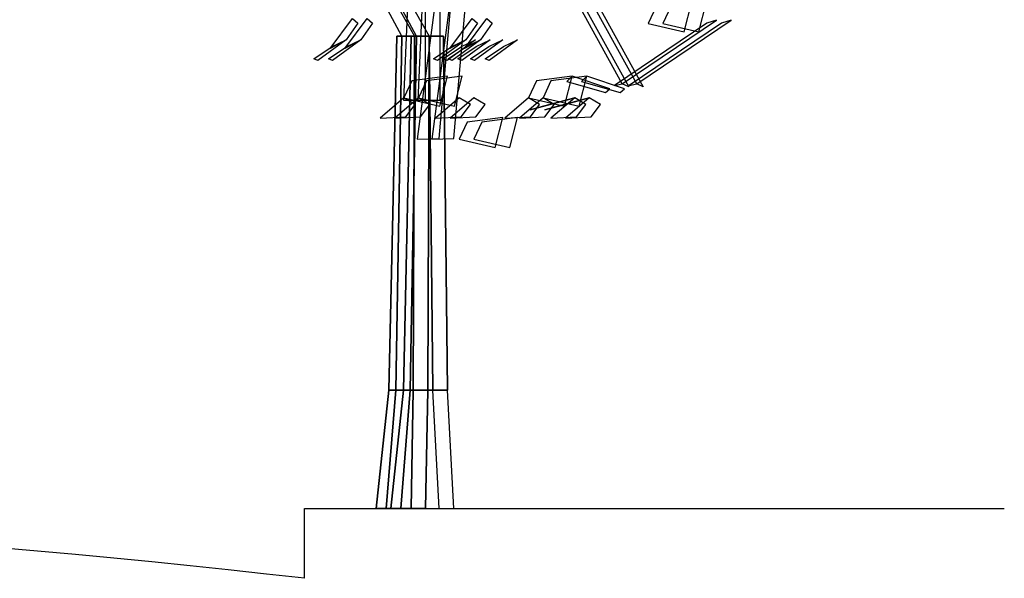
# Model space of a CAD drawing. Units: millimetres. Extents: x 487210 to 493844, y 6664701 to 6670484.
# Drawn here: x 493606 to 493625, y 6668112 to 6668122 of the extents above; entities that cross this region are included whole.
import ezdxf

# ---------------------------------------------------------------- set-up
doc = ezdxf.new("R2010")
doc.units = ezdxf.units.MM
doc.layers.add('J-E-GABARITOS', color=7, linetype='Continuous')
doc.layers.add('J-E-LOTE-TXT', color=2, linetype='Continuous')

msp = doc.modelspace()

# ---------------------------------------------------------------- linework, layer by layer
at = {"color": 104, "linetype": 'Continuous'}
for points in [[(493613.808, 6668122.111, 0.527), (493611.427, 6668126.538, 1.559), (493611.606, 6668126.421, 1.798), (493614.053, 6668122.111, 1.201)], [(493614.266, 6668120.878, 0.232), (493614.266, 6668124.153, -3.042), (493613.975, 6668124.057, -2.946), (493613.839, 6668120.878, 0.232)], [(493618.539, 6668122.354, -6.051), (493619.229, 6668122.192, -5.915), (493619.376, 6668122.768, -6.398), (493618.69, 6668122.679, -6.324)], [(493612.739, 6668122.037, 1.77), (493612.432, 6668121.875, 2.402), (493612.861, 6668122.45, 2.668), (493612.965, 6668122.362, 1.985)], [(493615.037, 6668122.037, 3.006), (493614.729, 6668121.875, 3.638), (493615.158, 6668122.45, 3.904), (493615.262, 6668122.362, 3.222)], [(493612.739, 6668122.037, 1.77), (493612.198, 6668121.644, 1.156), (493612.119, 6668121.672, 1.643), (493612.474, 6668121.911, 1.921)], [(493615.037, 6668122.037, 3.006), (493614.495, 6668121.644, 2.392), (493614.417, 6668121.672, 2.879), (493614.771, 6668121.911, 3.157)], [(493615.223, 6668122.037, 0.883), (493614.682, 6668121.644, 0.269), (493614.603, 6668121.672, 0.756), (493614.958, 6668121.911, 1.035)], [(493615.748, 6668122.037, -5.321), (493615.207, 6668121.644, -5.935), (493615.128, 6668121.672, -5.448), (493615.483, 6668121.911, -5.17)], [(493613.851, 6668120.926, 0.072), (493614.541, 6668120.764, 0.208), (493614.688, 6668121.339, -0.275), (493614.001, 6668121.251, -0.2)], [(493616.241, 6668120.926, -3.03), (493616.932, 6668120.764, -2.894), (493617.078, 6668121.339, -3.377), (493616.392, 6668121.251, -3.303)], [(493617.806, 6668121.095, -1.141), (493617.078, 6668121.339, -3.377), (493616.977, 6668121.239, -3.261), (493617.721, 6668121.028, -1.099)], [(493613.851, 6668120.926, 0.072), (493613.396, 6668120.533, 0.753), (493613.887, 6668120.561, 0.704), (493614.065, 6668120.8, 0.29)], [(493614.912, 6668120.926, -1.619), (493614.457, 6668120.533, -0.938), (493614.948, 6668120.561, -0.987), (493615.126, 6668120.8, -1.401)], [(493616.241, 6668120.926, -3.03), (493615.786, 6668120.533, -2.349), (493616.277, 6668120.561, -2.398), (493616.456, 6668120.8, -2.812)], [(493617.128, 6668120.926, 2.557), (493616.531, 6668120.766, 1.484), (493616.272, 6668120.696, 2.102), (493616.7, 6668120.811, 2.638)], [(493617.128, 6668120.926, 2.557), (493616.673, 6668120.533, 3.237), (493617.164, 6668120.561, 3.189), (493617.342, 6668120.8, 2.775)], [(493614.912, 6668120.132, -1.619), (493615.602, 6668119.97, -1.483), (493615.749, 6668120.546, -1.966), (493615.063, 6668120.457, -1.892)]]:
    msp.add_3dface(points, dxfattribs=at)
at = {"color": 26, "linetype": 'Continuous'}
for points in [[(493618.041, 6668121.194, -1.042), (493616.821, 6668123.406, 0.79), (493616.972, 6668123.302, 0.914), (493618.165, 6668121.135, -0.885)], [(493614.526, 6668120.146, 1.254), (493614.803, 6668123.309, 4.625), (493614.506, 6668123.206, 4.559), (493614.103, 6668120.131, 1.302)], [(493618.041, 6668121.194, -1.042), (493619.852, 6668122.415, -3.269), (493619.664, 6668122.357, -3.37), (493617.891, 6668121.162, -1.184)], [(493613.711, 6668122.111, 0.793), (493613.56, 6668115.308, 0.793), (493613.692, 6668115.308, 0.43), (493613.808, 6668122.111, 0.527)], [(493613.808, 6668122.111, 1.059), (493613.692, 6668115.308, 1.156), (493613.56, 6668115.308, 0.793), (493613.711, 6668122.111, 0.793)], [(493614.053, 6668122.111, 1.201), (493614.027, 6668115.308, 1.35), (493613.692, 6668115.308, 1.156), (493613.808, 6668122.111, 1.059)], [(493613.808, 6668122.111, 0.527), (493613.692, 6668115.308, 0.43), (493614.027, 6668115.308, 0.236), (493614.053, 6668122.111, 0.385)], [(493614.332, 6668122.111, 1.151), (493614.408, 6668115.308, 1.282), (493614.027, 6668115.308, 1.35), (493614.053, 6668122.111, 1.201)], [(493614.053, 6668122.111, 0.385), (493614.027, 6668115.308, 0.236), (493614.408, 6668115.308, 0.303), (493614.332, 6668122.111, 0.434)], [(493613.692, 6668115.308, 1.156), (493613.508, 6668113.041, 1.31), (493613.32, 6668113.041, 0.793), (493613.56, 6668115.308, 0.793)], [(493613.56, 6668115.308, 0.793), (493613.32, 6668113.041, 0.793), (493613.508, 6668113.041, 0.275), (493613.692, 6668115.308, 0.43)], [(493614.027, 6668115.308, 1.35), (493613.985, 6668113.041, 1.586), (493613.508, 6668113.041, 1.31), (493613.692, 6668115.308, 1.156)], [(493613.692, 6668115.308, 0.43), (493613.508, 6668113.041, 0.275), (493613.985, 6668113.041), (493614.027, 6668115.308, 0.236)], [(493614.027, 6668115.308, 0.236), (493613.985, 6668113.041), (493614.528, 6668113.041, 0.096), (493614.408, 6668115.308, 0.303)]]:
    msp.add_3dface(points, dxfattribs=at)
at = {"layer": 'J-E-GABARITOS', "color": 104, "linetype": 'Continuous'}
for points in [[(493613.527, 6668122.111, 0.527), (493611.146, 6668126.538, 1.559), (493611.326, 6668126.421, 1.798), (493613.773, 6668122.111, 1.201)], [(493613.985, 6668120.878, 0.232), (493613.985, 6668124.153, -3.042), (493613.694, 6668124.057, -2.946), (493613.559, 6668120.878, 0.232)], [(493618.258, 6668122.354, -6.051), (493618.948, 6668122.192, -5.915), (493619.095, 6668122.768, -6.398), (493618.409, 6668122.679, -6.324)], [(493612.459, 6668122.037, 1.77), (493612.151, 6668121.875, 2.402), (493612.58, 6668122.45, 2.668), (493612.684, 6668122.362, 1.985)], [(493614.756, 6668122.037, 3.006), (493614.448, 6668121.875, 3.638), (493614.878, 6668122.45, 3.904), (493614.981, 6668122.362, 3.222)], [(493612.459, 6668122.037, 1.77), (493611.917, 6668121.644, 1.156), (493611.838, 6668121.672, 1.643), (493612.193, 6668121.911, 1.921)], [(493614.756, 6668122.037, 3.006), (493614.214, 6668121.644, 2.392), (493614.136, 6668121.672, 2.879), (493614.491, 6668121.911, 3.157)], [(493614.943, 6668122.037, 0.883), (493614.401, 6668121.644, 0.269), (493614.323, 6668121.672, 0.756), (493614.677, 6668121.911, 1.035)], [(493615.468, 6668122.037, -5.321), (493614.926, 6668121.644, -5.935), (493614.847, 6668121.672, -5.448), (493615.202, 6668121.911, -5.17)], [(493613.57, 6668120.926, 0.072), (493614.26, 6668120.764, 0.208), (493614.407, 6668121.339, -0.275), (493613.721, 6668121.251, -0.2)], [(493615.961, 6668120.926, -3.03), (493616.651, 6668120.764, -2.894), (493616.798, 6668121.339, -3.377), (493616.112, 6668121.251, -3.303)], [(493617.525, 6668121.095, -1.141), (493616.798, 6668121.339, -3.377), (493616.696, 6668121.239, -3.261), (493617.44, 6668121.028, -1.099)], [(493613.57, 6668120.926, 0.072), (493613.115, 6668120.533, 0.753), (493613.606, 6668120.561, 0.704), (493613.784, 6668120.8, 0.29)], [(493614.631, 6668120.926, -1.619), (493614.176, 6668120.533, -0.938), (493614.667, 6668120.561, -0.987), (493614.846, 6668120.8, -1.401)], [(493615.961, 6668120.926, -3.03), (493615.506, 6668120.533, -2.349), (493615.997, 6668120.561, -2.398), (493616.175, 6668120.8, -2.812)], [(493616.847, 6668120.926, 2.557), (493616.25, 6668120.766, 1.484), (493615.991, 6668120.696, 2.102), (493616.419, 6668120.811, 2.638)], [(493616.847, 6668120.926, 2.557), (493616.392, 6668120.533, 3.237), (493616.883, 6668120.561, 3.189), (493617.061, 6668120.8, 2.775)], [(493614.631, 6668120.132, -1.619), (493615.321, 6668119.97, -1.483), (493615.468, 6668120.546, -1.966), (493614.782, 6668120.457, -1.892)]]:
    msp.add_3dface(points, dxfattribs=at)
at = {"layer": 'J-E-GABARITOS', "color": 26, "linetype": 'Continuous'}
for points in [[(493617.76, 6668121.194, -1.042), (493616.541, 6668123.406, 0.79), (493616.691, 6668123.302, 0.914), (493617.884, 6668121.135, -0.885)], [(493614.245, 6668120.146, 1.254), (493614.522, 6668123.309, 4.625), (493614.225, 6668123.206, 4.559), (493613.822, 6668120.131, 1.302)], [(493617.76, 6668121.194, -1.042), (493619.572, 6668122.415, -3.269), (493619.384, 6668122.357, -3.37), (493617.61, 6668121.162, -1.184)], [(493613.431, 6668122.111, 0.793), (493613.279, 6668115.308, 0.793), (493613.411, 6668115.308, 0.43), (493613.527, 6668122.111, 0.527)], [(493613.527, 6668122.111, 1.059), (493613.411, 6668115.308, 1.156), (493613.279, 6668115.308, 0.793), (493613.431, 6668122.111, 0.793)], [(493613.773, 6668122.111, 1.201), (493613.746, 6668115.308, 1.35), (493613.411, 6668115.308, 1.156), (493613.527, 6668122.111, 1.059)], [(493613.527, 6668122.111, 0.527), (493613.411, 6668115.308, 0.43), (493613.746, 6668115.308, 0.236), (493613.773, 6668122.111, 0.385)], [(493614.051, 6668122.111, 1.151), (493614.127, 6668115.308, 1.282), (493613.746, 6668115.308, 1.35), (493613.773, 6668122.111, 1.201)], [(493613.773, 6668122.111, 0.385), (493613.746, 6668115.308, 0.236), (493614.127, 6668115.308, 0.303), (493614.051, 6668122.111, 0.434)], [(493613.411, 6668115.308, 1.156), (493613.228, 6668113.041, 1.31), (493613.039, 6668113.041, 0.793), (493613.279, 6668115.308, 0.793)], [(493613.279, 6668115.308, 0.793), (493613.039, 6668113.041, 0.793), (493613.228, 6668113.041, 0.275), (493613.411, 6668115.308, 0.43)], [(493613.746, 6668115.308, 1.35), (493613.705, 6668113.041, 1.586), (493613.228, 6668113.041, 1.31), (493613.411, 6668115.308, 1.156)], [(493613.411, 6668115.308, 0.43), (493613.228, 6668113.041, 0.275), (493613.705, 6668113.041), (493613.746, 6668115.308, 0.236)], [(493613.746, 6668115.308, 0.236), (493613.705, 6668113.041), (493614.247, 6668113.041, 0.096), (493614.127, 6668115.308, 0.303)]]:
    msp.add_3dface(points, dxfattribs=at)
at = {"layer": 'J-E-LOTE-TXT', "color": 5}
for p, q in [((493611.662, 6668111.698), (493611.662, 6668113.041)), ((493611.662, 6668113.041), (493621.737, 6668113.041)), ((493621.737, 6668113.041), (493625.095, 6668113.041))]:
    msp.add_line(p, q, dxfattribs=at)
msp.add_arc((493588.154, 6667906.674), 206.367, 83.45902, 96.54098, dxfattribs=at)

doc.saveas('drawing.dxf')
